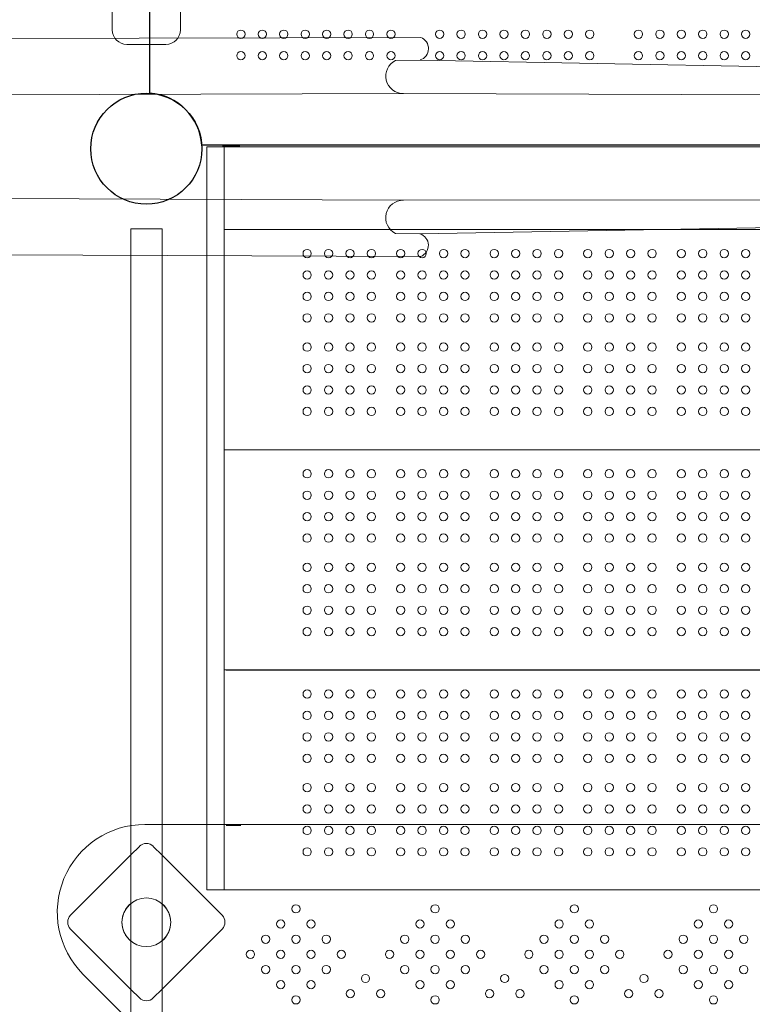
# Model space of a CAD drawing. Units: millimetres. Extents: x 33039 to 44043, y -6387 to 8965.
# Drawn here: x 38097 to 38849, y -1645 to -634 of the extents above; entities that cross this region are included whole.
import ezdxf

# ---------------------------------------------------------------- set-up
doc = ezdxf.new("R2010")
doc.units = ezdxf.units.MM
doc.header["$LTSCALE"] = 30
doc.layers.add('InterSystem-dimension', color=7, linetype='Continuous', lineweight=5)
doc.layers.add('InterSystem-drawing', color=7, linetype='Continuous', lineweight=9)
doc.styles.add('arial', font='arial.ttf')
doc.dimstyles.new('IS_1-50(mm)', dxfattribs={"dimtxt": 100, "dimasz": 100, "dimexe": 10, "dimexo": 50, "dimgap": 10, "dimtad": 1, "dimdec": 0, "dimrnd": 10, "dimzin": 0, "dimtxsty": 'arial', "dimcen": 100, "dimclrd": 256, "dimclre": 256, "dimclrt": 256, "dimadec": 1, "dimazin": 0, "dimtfac": 1, "dimtdec": 0, "dimtmove": 0, "dimatfit": 3, "dimfxl": 0, "dimtolj": 1, "dimtzin": 0, "dimlwd": -1, "dimlwe": -1, "dimarcsym": 0})

# ---------------------------------------------------------------- blocks, each defined once
blk = doc.blocks.new('*D4')
at = {"layer": 'Defpoints', "color": 0, "transparency": 16777216}
for p in [(36966.6, 7164.6), (38808.8, -3835.8), (42362.7, -3835.8)]:
    blk.add_point(p, dxfattribs=at)
at = {"layer": 'InterSystem-dimension', "transparency": 16777216}
for p, q in [((37016.6, 7164.6), (42372.7, 7164.6)), ((42362.7, 7064.6), (42362.7, -3735.8)), ((38858.8, -3835.8), (42372.7, -3835.8))]:
    blk.add_line(p, q, dxfattribs=at)
for points in [[(42346, 7064.6), (42379.4, 7064.6), (42362.7, 7164.6)], [(42346, -3735.8), (42379.4, -3735.8), (42362.7, -3835.8)]]:
    blk.add_solid(points, dxfattribs=at)
at = {"layer": 'InterSystem-dimension', "transparency": 16777216, "insert": (42301.6, 1664.4), "char_height": 100, "attachment_point": 5, "rotation": 90, "style": 'arial'}
blk.add_mtext('\\A1;11000', dxfattribs=at)

msp = doc.modelspace()

# ---------------------------------------------------------------- linework, layer by layer
at = {"layer": 'InterSystem-drawing', "linetype": 'ByBlock', "lineweight": 25}
for p, q in [((38230.3, -709.6), (38230.3, 340.6)), ((39333.9, -763), (38283.7, -763))]:
    msp.add_line(p, q, dxfattribs=at)
at = {"layer": 'InterSystem-drawing', "linetype": 'ByBlock', "lineweight": 15}
for p, q in [((38191.8, -644.5), (38191.8, 275.5)), ((38261.8, -644.5), (38261.8, 275.5)), ((38246.8, -659.5), (38206.8, -659.5))]:
    msp.add_line(p, q, dxfattribs=at)
at = {"layer": 'InterSystem-drawing'}
for p, q in [((38508.4, -652.2), (38037.3, -653.4)), ((38507.7, -675.5), (38482.5, -675.9)), ((38507.7, -675.5), (38990.8, -684.7)), ((38490.6, -709.9), (38010.5, -711.5)), ((38490.6, -709.9), (39023.7, -711.5)), ((38490.5, -819.4), (38010.5, -817.2)), ((38490.5, -819.4), (39023.6, -818.6)), ((38507.6, -853.9), (38990.6, -845.3)), ((38308.8, -849.5), (39308.8, -849.5)), ((38507.6, -853.9), (38482.3, -853.4)), ((38508.3, -877.1), (38037.2, -875.3)), ((38308.8, -1075.5), (39308.8, -1075.5)), ((38308.8, -1301.5), (39308.8, -1301.5)), ((38308.8, -1461.2), (38323.8, -1461.2))]:
    msp.add_line(p, q, dxfattribs=at)
at = {"layer": 'InterSystem-drawing', "lineweight": 15}
for p, q in [((38288.8, -764.5), (39328.8, -764.5)), ((38288.8, -764.5), (38288.8, -1527.1)), ((38304.8, -763.4), (38322.8, -763.4)), ((38306.8, -764.5), (38306.8, -1527.1)), ((38506.8, -764.5), (38524.8, -764.5)), ((38210.9, -848.6), (38210.9, -1579.8)), ((38242.9, -848.6), (38210.9, -848.6)), ((38242.9, -1541.4), (38242.9, -848.6)), ((38306.8, -849.5), (39310.8, -849.5)), ((38306.8, -1075.4), (39310.8, -1075.4)), ((38306.8, -1301.3), (39310.8, -1301.3)), ((38225.4, -1460), (39392.2, -1460)), ((38210.9, -1491.3), (38219.7, -1482.5)), ((38210.9, -1491.3), (38219.7, -1482.5)), ((38233.9, -1482.5), (38242.9, -1491.5)), ((38233.9, -1482.5), (38242.9, -1491.5)), ((38149, -1553.2), (38210.9, -1491.3)), ((38149, -1553.2), (38210.9, -1491.3)), ((38242.9, -1491.5), (38304.6, -1553.2)), ((38242.9, -1491.5), (38304.6, -1553.2)), ((38288.8, -1527.1), (39328.8, -1527.1)), ((38242.9, -1756.3), (38242.9, -1541.4)), ((38210.9, -1629.3), (38149, -1567.3)), ((38210.9, -1629.3), (38149, -1567.3)), ((38304.6, -1567.3), (38242.9, -1629)), ((38304.6, -1567.3), (38242.9, -1629)), ((38210.9, -1579.8), (38210.9, -1756.3)), ((38161.7, -1613.6), (38766.4, -2218.2)), ((38219.7, -1638), (38210.9, -1629.3)), ((38219.7, -1638), (38210.9, -1629.3)), ((38242.9, -1629), (38233.9, -1638)), ((38242.9, -1629), (38233.9, -1638))]:
    msp.add_line(p, q, dxfattribs=at)
at = {"layer": 'InterSystem-drawing', "lineweight": 0}
for centre in [(38323.8, -649), (38345.8, -649), (38367.8, -649), (38389.8, -649), (38411.8, -649), (38433.8, -649), (38455.8, -649), (38477.8, -649), (38527.8, -649), (38549.8, -649), (38571.8, -649), (38593.8, -649), (38615.8, -649), (38637.8, -649), (38659.8, -649), (38681.8, -649), (38731.8, -649), (38753.8, -649), (38775.8, -649), (38797.8, -649), (38819.8, -649), (38841.8, -649), (38323.8, -671), (38345.8, -671), (38367.8, -671), (38389.8, -671), (38411.8, -671), (38433.8, -671), (38455.8, -671), (38477.8, -671), (38527.8, -671), (38549.8, -671), (38571.8, -671), (38593.8, -671), (38615.8, -671), (38637.8, -671), (38659.8, -671), (38681.8, -671), (38731.8, -671), (38753.8, -671), (38775.8, -671), (38797.8, -671), (38819.8, -671), (38841.8, -671)]:
    msp.add_circle(centre, 4.25, dxfattribs=at)
at = {"layer": 'InterSystem-drawing', "linetype": 'ByBlock', "lineweight": 25}
msp.add_circle((38226.8, -766.5), 57, dxfattribs=at)
at = {"layer": 'InterSystem-drawing', "linetype": 'ByBlock', "lineweight": 15}
msp.add_circle((38226.8, -766.5), 57, dxfattribs=at)
msp.add_circle((38226.8, -766.5), 57, dxfattribs=at)
at = {"layer": 'InterSystem-drawing'}
for centre in [(38391.8, -874.1), (38413.8, -874.1), (38435.8, -874.1), (38457.8, -874.1), (38487.8, -874.1), (38509.8, -874.1), (38531.8, -874.1), (38553.8, -874.1), (38583.8, -874.1), (38605.8, -874.1), (38627.8, -874.1), (38649.8, -874.1), (38679.8, -874.1), (38701.8, -874.1), (38723.8, -874.1), (38745.8, -874.1), (38775.8, -874.1), (38797.8, -874.1), (38819.8, -874.1), (38841.8, -874.1), (38391.8, -896.1), (38413.8, -896.1), (38435.8, -896.1), (38457.8, -896.1), (38487.8, -896.1), (38509.8, -896.1), (38531.8, -896.1), (38553.8, -896.1), (38583.8, -896.1), (38605.8, -896.1), (38627.8, -896.1), (38649.8, -896.1), (38679.8, -896.1), (38701.8, -896.1), (38723.8, -896.1), (38745.8, -896.1), (38775.8, -896.1), (38797.8, -896.1), (38819.8, -896.1), (38841.8, -896.1), (38391.8, -918.1), (38413.8, -918.1), (38435.8, -918.1), (38457.8, -918.1), (38487.8, -918.1), (38509.8, -918.1), (38531.8, -918.1), (38553.8, -918.1), (38583.8, -918.1), (38605.8, -918.1), (38627.8, -918.1), (38649.8, -918.1), (38679.8, -918.1), (38701.8, -918.1), (38723.8, -918.1), (38745.8, -918.1), (38775.8, -918.1), (38797.8, -918.1), (38819.8, -918.1), (38841.8, -918.1), (38391.8, -940.1), (38413.8, -940.1), (38435.8, -940.1), (38457.8, -940.1), (38487.8, -940.1), (38509.8, -940.1), (38531.8, -940.1), (38553.8, -940.1), (38583.8, -940.1), (38605.8, -940.1), (38627.8, -940.1), (38649.8, -940.1), (38679.8, -940.1), (38701.8, -940.1), (38723.8, -940.1), (38745.8, -940.1), (38775.8, -940.1), (38797.8, -940.1), (38819.8, -940.1), (38841.8, -940.1), (38391.8, -970.1), (38413.8, -970.1), (38435.8, -970.1), (38457.8, -970.1), (38487.8, -970.1), (38509.8, -970.1), (38531.8, -970.1), (38553.8, -970.1), (38583.8, -970.1), (38605.8, -970.1), (38627.8, -970.1), (38649.8, -970.1), (38679.8, -970.1), (38701.8, -970.1), (38723.8, -970.1), (38745.8, -970.1), (38775.8, -970.1), (38797.8, -970.1), (38819.8, -970.1), (38841.8, -970.1), (38391.8, -992.1), (38413.8, -992.1), (38435.8, -992.1), (38457.8, -992.1), (38487.8, -992.1), (38509.8, -992.1), (38531.8, -992.1), (38553.8, -992.1), (38583.8, -992.1), (38605.8, -992.1), (38627.8, -992.1), (38649.8, -992.1), (38679.8, -992.1), (38701.8, -992.1), (38723.8, -992.1), (38745.8, -992.1), (38775.8, -992.1), (38797.8, -992.1), (38819.8, -992.1), (38841.8, -992.1), (38391.8, -1014.1), (38413.8, -1014.1), (38435.8, -1014.1), (38457.8, -1014.1), (38487.8, -1014.1), (38509.8, -1014.1), (38531.8, -1014.1), (38553.8, -1014.1), (38583.8, -1014.1), (38605.8, -1014.1), (38627.8, -1014.1), (38649.8, -1014.1), (38679.8, -1014.1), (38701.8, -1014.1), (38723.8, -1014.1), (38745.8, -1014.1), (38775.8, -1014.1), (38797.8, -1014.1), (38819.8, -1014.1), (38841.8, -1014.1), (38391.8, -1036.1), (38413.8, -1036.1), (38435.8, -1036.1), (38457.8, -1036.1), (38487.8, -1036.1), (38509.8, -1036.1), (38531.8, -1036.1), (38553.8, -1036.1), (38583.8, -1036.1), (38605.8, -1036.1), (38627.8, -1036.1), (38649.8, -1036.1), (38679.8, -1036.1), (38701.8, -1036.1), (38723.8, -1036.1), (38745.8, -1036.1), (38775.8, -1036.1), (38797.8, -1036.1), (38819.8, -1036.1), (38841.8, -1036.1), (38391.8, -1100.1), (38413.8, -1100.1), (38435.8, -1100.1), (38457.8, -1100.1), (38487.8, -1100.1), (38509.8, -1100.1), (38531.8, -1100.1), (38553.8, -1100.1), (38583.8, -1100.1), (38605.8, -1100.1), (38627.8, -1100.1), (38649.8, -1100.1), (38679.8, -1100.1), (38701.8, -1100.1), (38723.8, -1100.1), (38745.8, -1100.1), (38775.8, -1100.1), (38797.8, -1100.1), (38819.8, -1100.1), (38841.8, -1100.1), (38391.8, -1122.1), (38413.8, -1122.1), (38435.8, -1122.1), (38457.8, -1122.1), (38487.8, -1122.1), (38509.8, -1122.1), (38531.8, -1122.1), (38553.8, -1122.1), (38583.8, -1122.1), (38605.8, -1122.1), (38627.8, -1122.1), (38649.8, -1122.1), (38679.8, -1122.1), (38701.8, -1122.1), (38723.8, -1122.1), (38745.8, -1122.1), (38775.8, -1122.1), (38797.8, -1122.1), (38819.8, -1122.1), (38841.8, -1122.1), (38391.8, -1144.1), (38413.8, -1144.1), (38435.8, -1144.1), (38457.8, -1144.1), (38487.8, -1144.1), (38509.8, -1144.1), (38531.8, -1144.1), (38553.8, -1144.1), (38583.8, -1144.1), (38605.8, -1144.1), (38627.8, -1144.1), (38649.8, -1144.1), (38679.8, -1144.1), (38701.8, -1144.1), (38723.8, -1144.1), (38745.8, -1144.1), (38775.8, -1144.1), (38797.8, -1144.1), (38819.8, -1144.1), (38841.8, -1144.1), (38391.8, -1166.1), (38413.8, -1166.1), (38435.8, -1166.1), (38457.8, -1166.1), (38487.8, -1166.1), (38509.8, -1166.1), (38531.8, -1166.1), (38553.8, -1166.1), (38583.8, -1166.1), (38605.8, -1166.1), (38627.8, -1166.1), (38649.8, -1166.1), (38679.8, -1166.1), (38701.8, -1166.1), (38723.8, -1166.1), (38745.8, -1166.1), (38775.8, -1166.1), (38797.8, -1166.1), (38819.8, -1166.1), (38841.8, -1166.1), (38391.8, -1196.1), (38413.8, -1196.1), (38435.8, -1196.1), (38457.8, -1196.1), (38487.8, -1196.1), (38509.8, -1196.1), (38531.8, -1196.1), (38553.8, -1196.1), (38583.8, -1196.1), (38605.8, -1196.1), (38627.8, -1196.1), (38649.8, -1196.1), (38679.8, -1196.1), (38701.8, -1196.1), (38723.8, -1196.1), (38745.8, -1196.1), (38775.8, -1196.1), (38797.8, -1196.1), (38819.8, -1196.1), (38841.8, -1196.1), (38391.8, -1218.1), (38413.8, -1218.1), (38435.8, -1218.1), (38457.8, -1218.1), (38487.8, -1218.1), (38509.8, -1218.1), (38531.8, -1218.1), (38553.8, -1218.1), (38583.8, -1218.1), (38605.8, -1218.1), (38627.8, -1218.1), (38649.8, -1218.1), (38679.8, -1218.1), (38701.8, -1218.1), (38723.8, -1218.1), (38745.8, -1218.1), (38775.8, -1218.1), (38797.8, -1218.1), (38819.8, -1218.1), (38841.8, -1218.1), (38391.8, -1240.1), (38413.8, -1240.1), (38435.8, -1240.1), (38457.8, -1240.1), (38487.8, -1240.1), (38509.8, -1240.1), (38531.8, -1240.1), (38553.8, -1240.1), (38583.8, -1240.1), (38605.8, -1240.1), (38627.8, -1240.1), (38649.8, -1240.1), (38679.8, -1240.1), (38701.8, -1240.1), (38723.8, -1240.1), (38745.8, -1240.1), (38775.8, -1240.1), (38797.8, -1240.1), (38819.8, -1240.1), (38841.8, -1240.1), (38391.8, -1262.1), (38413.8, -1262.1), (38435.8, -1262.1), (38457.8, -1262.1), (38487.8, -1262.1), (38509.8, -1262.1), (38531.8, -1262.1), (38553.8, -1262.1), (38583.8, -1262.1), (38605.8, -1262.1), (38627.8, -1262.1), (38649.8, -1262.1), (38679.8, -1262.1), (38701.8, -1262.1), (38723.8, -1262.1), (38745.8, -1262.1), (38775.8, -1262.1), (38797.8, -1262.1), (38819.8, -1262.1), (38841.8, -1262.1), (38391.8, -1326.1), (38413.8, -1326.1), (38435.8, -1326.1), (38457.8, -1326.1), (38487.8, -1326.1), (38509.8, -1326.1), (38531.8, -1326.1), (38553.8, -1326.1), (38583.8, -1326.1), (38605.8, -1326.1), (38627.8, -1326.1), (38649.8, -1326.1), (38679.8, -1326.1), (38701.8, -1326.1), (38723.8, -1326.1), (38745.8, -1326.1), (38775.8, -1326.1), (38797.8, -1326.1), (38819.8, -1326.1), (38841.8, -1326.1), (38391.8, -1348.1), (38413.8, -1348.1), (38435.8, -1348.1), (38457.8, -1348.1), (38487.8, -1348.1), (38509.8, -1348.1), (38531.8, -1348.1), (38553.8, -1348.1), (38583.8, -1348.1), (38605.8, -1348.1), (38627.8, -1348.1), (38649.8, -1348.1), (38679.8, -1348.1), (38701.8, -1348.1), (38723.8, -1348.1), (38745.8, -1348.1), (38775.8, -1348.1), (38797.8, -1348.1), (38819.8, -1348.1), (38841.8, -1348.1), (38391.8, -1370.1), (38413.8, -1370.1), (38435.8, -1370.1), (38457.8, -1370.1), (38487.8, -1370.1), (38509.8, -1370.1), (38531.8, -1370.1), (38553.8, -1370.1), (38583.8, -1370.1), (38605.8, -1370.1), (38627.8, -1370.1), (38649.8, -1370.1), (38679.8, -1370.1), (38701.8, -1370.1), (38723.8, -1370.1), (38745.8, -1370.1), (38775.8, -1370.1), (38797.8, -1370.1), (38819.8, -1370.1), (38841.8, -1370.1), (38391.8, -1392.1), (38413.8, -1392.1), (38435.8, -1392.1), (38457.8, -1392.1), (38487.8, -1392.1), (38509.8, -1392.1), (38531.8, -1392.1), (38553.8, -1392.1), (38583.8, -1392.1), (38605.8, -1392.1), (38627.8, -1392.1), (38649.8, -1392.1), (38679.8, -1392.1), (38701.8, -1392.1), (38723.8, -1392.1), (38745.8, -1392.1), (38775.8, -1392.1), (38797.8, -1392.1), (38819.8, -1392.1), (38841.8, -1392.1), (38391.8, -1422.1), (38413.8, -1422.1), (38435.8, -1422.1), (38457.8, -1422.1), (38487.8, -1422.1), (38509.8, -1422.1), (38531.8, -1422.1), (38553.8, -1422.1), (38583.8, -1422.1), (38605.8, -1422.1), (38627.8, -1422.1), (38649.8, -1422.1), (38679.8, -1422.1), (38701.8, -1422.1), (38723.8, -1422.1), (38745.8, -1422.1), (38775.8, -1422.1), (38797.8, -1422.1), (38819.8, -1422.1), (38841.8, -1422.1), (38391.8, -1444.1), (38413.8, -1444.1), (38435.8, -1444.1), (38457.8, -1444.1), (38487.8, -1444.1), (38509.8, -1444.1), (38531.8, -1444.1), (38553.8, -1444.1), (38583.8, -1444.1), (38605.8, -1444.1), (38627.8, -1444.1), (38649.8, -1444.1), (38679.8, -1444.1), (38701.8, -1444.1), (38723.8, -1444.1), (38745.8, -1444.1), (38775.8, -1444.1), (38797.8, -1444.1), (38819.8, -1444.1), (38841.8, -1444.1), (38391.8, -1466.1), (38413.8, -1466.1), (38435.8, -1466.1), (38457.8, -1466.1), (38487.8, -1466.1), (38509.8, -1466.1), (38531.8, -1466.1), (38553.8, -1466.1), (38583.8, -1466.1), (38605.8, -1466.1), (38627.8, -1466.1), (38649.8, -1466.1), (38679.8, -1466.1), (38701.8, -1466.1), (38723.8, -1466.1), (38745.8, -1466.1), (38775.8, -1466.1), (38797.8, -1466.1), (38819.8, -1466.1), (38841.8, -1466.1), (38391.8, -1488.1), (38413.8, -1488.1), (38435.8, -1488.1), (38457.8, -1488.1), (38487.8, -1488.1), (38509.8, -1488.1), (38531.8, -1488.1), (38553.8, -1488.1), (38583.8, -1488.1), (38605.8, -1488.1), (38627.8, -1488.1), (38649.8, -1488.1), (38679.8, -1488.1), (38701.8, -1488.1), (38723.8, -1488.1), (38745.8, -1488.1), (38775.8, -1488.1), (38797.8, -1488.1), (38819.8, -1488.1), (38841.8, -1488.1), (38380.3, -1546.6), (38523.1, -1546.6), (38666, -1546.6), (38808.8, -1546.6), (38364.7, -1562.2), (38395.8, -1562.2), (38507.6, -1562.2), (38538.7, -1562.2), (38650.4, -1562.2), (38681.5, -1562.2), (38793.2, -1562.2), (38824.3, -1562.2), (38349.2, -1577.8), (38380.3, -1577.8), (38411.4, -1577.8), (38492, -1577.8), (38523.1, -1577.8), (38554.2, -1577.8), (38634.8, -1577.8), (38666, -1577.8), (38697.1, -1577.8), (38777.7, -1577.8), (38808.8, -1577.8), (38839.9, -1577.8), (38333.6, -1593.3), (38364.7, -1593.3), (38395.8, -1593.3), (38426.9, -1593.3), (38476.4, -1593.3), (38507.6, -1593.3), (38538.7, -1593.3), (38569.8, -1593.3), (38619.3, -1593.3), (38650.4, -1593.3), (38681.5, -1593.3), (38712.6, -1593.3), (38762.1, -1593.3), (38793.2, -1593.3), (38824.3, -1593.3), (38349.2, -1608.9), (38380.3, -1608.9), (38411.4, -1608.9), (38492, -1608.9), (38523.1, -1608.9), (38554.2, -1608.9), (38634.8, -1608.9), (38666, -1608.9), (38697.1, -1608.9), (38777.7, -1608.9), (38808.8, -1608.9), (38839.9, -1608.9), (38451.7, -1618.1), (38594.5, -1618.1), (38737.4, -1618.1), (38364.7, -1624.4), (38395.8, -1624.4), (38507.6, -1624.4), (38538.7, -1624.4), (38650.4, -1624.4), (38681.5, -1624.4), (38793.2, -1624.4), (38824.3, -1624.4), (38380.3, -1640), (38436.1, -1633.6), (38467.3, -1633.6), (38523.1, -1640), (38579, -1633.6), (38610.1, -1633.6), (38666, -1640), (38721.8, -1633.6), (38752.9, -1633.6), (38808.8, -1640)]:
    msp.add_circle(centre, 4.25, dxfattribs=at)
at = {"layer": 'InterSystem-drawing', "lineweight": 15}
msp.add_circle((38226.8, -1560.4), 25, dxfattribs=at)
msp.add_circle((38226.8, -1560.4), 25, dxfattribs=at)
at = {"layer": 'InterSystem-drawing', "linetype": 'ByBlock', "lineweight": 15}
for centre, start, end in [((38206.8, -644.5), 180, 270), ((38246.8, -644.5), 270, 0)]:
    msp.add_arc(centre, 15, start, end, dxfattribs=at)
at = {"layer": 'InterSystem-drawing'}
for centre, radius, start, end in [((38504, -663.7), 12.3, 287.3452, 69.1227), ((38490.4, -692), 17.9, 116.1893, 270.5899), ((38490.3, -837.3), 17.9, 89.3314, 243.7321), ((38503.9, -865.6), 12.3, 290.7987, 72.5762)]:
    msp.add_arc(centre, radius, start, end, dxfattribs=at)
at = {"layer": 'InterSystem-drawing', "linetype": 'ByBlock', "lineweight": 25}
msp.add_arc((38226.8, -766.5), 57, 3.5204, 86.4796, dxfattribs=at)
at = {"layer": 'InterSystem-drawing', "lineweight": 15}
for centre, radius, start, end in [((38225.4, -1550), 90, 90, 225), ((38226.8, -1489.5), 10, 45, 135), ((38226.8, -1489.5), 10, 45, 135), ((38226.8, -1560.4), 25, 129.3528, 230.6472), ((38226.8, -1560.4), 25, 310.2336, 49.7664), ((38156.1, -1560.3), 10, 135, 225), ((38156.1, -1560.3), 10, 135, 225), ((38297.5, -1560.3), 10, 315, 45), ((38297.5, -1560.3), 10, 315, 45), ((38226.8, -1631), 10, 225, 315), ((38226.8, -1631), 10, 225, 315)]:
    msp.add_arc(centre, radius, start, end, dxfattribs=at)

# ---------------------------------------------------------------- dimensions: what is measured, and where the dimension line sits
at = {"layer": 'InterSystem-dimension'}
dim = msp.add_linear_dim(base=(42362.7, -3835.8), p1=(36966.6, 7164.6), p2=(38808.8, -3835.8), angle=270, dimstyle='IS_1-50(mm)', dxfattribs=at)
dim.commit()
dim.dimension.update_dxf_attribs({"geometry": '*D4', "text_midpoint": (42301.6, 1664.4)})

doc.saveas('drawing.dxf')
